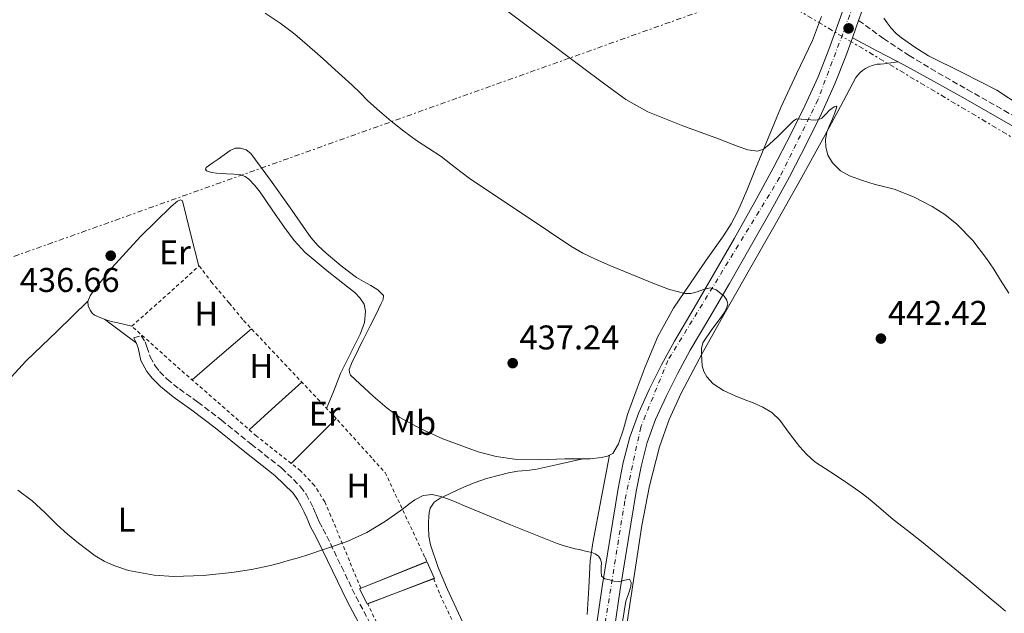
# Model space of a CAD drawing. Units: metres. Extents: x 607340 to 610785, y 4736207 to 4738574.
# Drawn here: x 607938 to 608226, y 4737437 to 4737610 of the extents above; entities that cross this region are included whole.
import ezdxf
from ezdxf.enums import TextEntityAlignment as Align

# ---------------------------------------------------------------- set-up
doc = ezdxf.new("R2010")
doc.units = ezdxf.units.M
doc.header["$MEASUREMENT"] = 0
for name, pattern in [('DGN Style 2', [1.7399219301090239, 1.043953158065414, -0.6959687720436097]), ('DGN Style 3', [2.435890702152634, 1.739921930109024, -0.6959687720436097]), ('DGN Style 4', [2.7856150101045474, 1.391937544087219, -0.6959687720436097, 0.001739921930109024, -0.6959687720436097]), ('DGN Style 7', [3.4798438602180486, 1.565929737098122, -0.6959687720436097, 0.5219765790327072, -0.6959687720436097])]:
    doc.linetypes.add(name, pattern=pattern)
for name, color, linetype, lineweight in [('Camino', 7, 'DGN Style 3', 0), ('Carretera', 9, 'Continuous', 0), ('Cota de punto acotado terreno', 7, 'Continuous', 0), ('Curva de nivel intermedia', 30, 'Continuous', 0), ('Eje de carretera', 7, 'DGN Style 4', 0), ('Etiqueta de uso rústico', 92, 'Continuous', 0), ('Invernadero', 7, 'Continuous', 0), ('Línea de asfalto', 7, 'Continuous', 13), ('Línea de cambio de uso (parcela vista)', 92, 'Continuous', 0), ('Línea eléctrica', 6, 'DGN Style 7', 0), ('Margen derecho', 7, 'Continuous', 0), ('Punto acotado terreno (símbolo)', 7, 'Continuous', 0), ('Valla', 7, 'DGN Style 2', 0)]:
    doc.layers.add(name, color=color, linetype=linetype, lineweight=lineweight)
doc.styles.add('Style-Arial', font='arial.ttf')

# ---------------------------------------------------------------- blocks, each defined once
blk = doc.blocks.new('5PATER')
at = {"layer": 'Punto acotado terreno (símbolo)', "linetype": 'Continuous', "lineweight": 0}
h = blk.add_hatch(color=51, dxfattribs=at)
edge = h.paths.add_edge_path()
edge.add_ellipse((0, 0), major_axis=(-0.1095731443231308, -0.1110710700762829), ratio=0.9994222409660317, start_angle=0, end_angle=360)

msp = doc.modelspace()

# ---------------------------------------------------------------- linework, layer by layer
at = {"layer": 'Camino', "color": 7, "linetype": 'DGN Style 3', "lineweight": 0}
for points in [[(608183.2100000009, 4737610.260000001, 446.7500000000001), (608190.4999999999, 4737604.970000003, 446.8099999999977), (608197.9699999976, 4737600.020000001, 446.8999999999942), (608206.3699999996, 4737594.949999999, 446.979999999996), (608214.9299999982, 4737590.119999999, 447.050000000003), (608225.6900000006, 4737584.010000001, 447.179999999993), (608236.4100000005, 4737577.810000001, 447.3999999999943)], [(607971.5500000005, 4737517.640000002, 436.0599999999978), (607973.6900000018, 4737518.170000001, 436.0599999999978), (607974.8599999986, 4737516.460000001, 436.0899999999967), (607975.3999999972, 4737514.960000002, 436.1300000000048), (607976.3999999987, 4737512.08, 436.1600000000037), (607977.8099999991, 4737509.420000001, 436.1300000000048), (607979.0799999986, 4737507.790000001, 436.0800000000018), (607981.3000000003, 4737505.570000002, 435.9799999999959), (607984.8799999988, 4737502.690000001, 435.8200000000069), (607990.2700000001, 4737498.880000002, 435.5800000000019), (607997.1400000011, 4737493.610000002, 435.3099999999977), (608005.8400000005, 4737486.61, 435.0299999999989), (608014.6900000017, 4737479.65, 434.75), (608020.2899999986, 4737474.170000002, 434.5899999999966), (608021.870000001, 4737472.01, 434.5800000000017), (608023.0599999981, 4737469.810000001, 434.5899999999966), (608023.9200000007, 4737468.029999999, 434.600000000006), (608024.7399999988, 4737466.260000002, 434.6100000000006), (608025.260000002, 4737465.040000001, 434.6100000000006), (608025.7499999992, 4737463.940000001, 434.6100000000006), (608026.7999999997, 4737461.890000002, 434.5700000000071), (608027.9200000018, 4737459.740000002, 434.529999999999), (608032.1999999998, 4737450.860000002, 434.3899999999995), (608036.449999999, 4737442.07, 434.2599999999948), (608042.3000000007, 4737431.110000002, 434.0399999999937)]]:
    msp.add_polyline3d(points, dxfattribs=at)
at = {"layer": 'Carretera', "color": 9, "linetype": 'Continuous', "lineweight": 0}
for points in [[(608106.6900000023, 4737433.649999999, 434.2599999999948), (608108.3599999996, 4737445, 434.9499999999971), (608110.6299999984, 4737459.350000001, 435.5200000000041), (608113.02, 4737473.680000001, 436.0899999999965), (608114.4899999986, 4737481.220000001, 436.3399999999965), (608116.4299999987, 4737488.659999999, 436.6499999999942), (608119.0100000026, 4737495.84, 437.2100000000065), (608122.190000001, 4737502.759999999, 437.8899999999995), (608125.6900000012, 4737509.750000001, 438.5800000000018), (608129.4200000018, 4737516.61, 439.25), (608135.1499999983, 4737526.369999999, 439.9799999999959), (608140.8799999993, 4737536.13, 440.6600000000035), (608146.9500000001, 4737546.699999998, 441.7200000000012), (608152.9600000004, 4737557.300000002, 442.7599999999948), (608158.2899999992, 4737567.119999999, 443.5), (608163.4400000012, 4737577.040000001, 444.25), (608167.5500000018, 4737585.34, 444.9900000000052), (608171.3600000005, 4737593.8, 445.75), (608174.5100000021, 4737601.76, 446.3500000000058), (608177.4200000024, 4737609.810000001, 446.929999999993), (608179.1499999979, 4737614.790000001, 447.5200000000041)], [(608184.2199999995, 4737613.160000001, 447.5200000000041), (608183.2100000014, 4737610.26, 447.1900000000023), (608182.4400000003, 4737608.029999999, 446.929999999993), (608181.3999999987, 4737605.170000001, 446.7299999999959), (608179.4899999977, 4737599.88, 446.3500000000058), (608176.2600000022, 4737591.720000002, 445.75), (608172.3599999996, 4737583.070000002, 444.9900000000052), (608168.1799999998, 4737574.640000001, 444.25), (608162.9899999975, 4737564.62, 443.5), (608157.6099999996, 4737554.720000001, 442.7599999999948), (608151.5700000002, 4737544.060000001, 441.7200000000012), (608145.4800000016, 4737533.460000002, 440.6600000000035), (608139.7399999994, 4737523.680000001, 439.9799999999959), (608134.0500000009, 4737513.990000002, 439.25), (608130.4099999998, 4737507.279999998, 438.5800000000018), (608126.9899999977, 4737500.45, 437.8899999999995), (608123.9400000012, 4737493.82, 437.2100000000065), (608121.5200000005, 4737487.090000001, 436.6499999999942), (608119.6799999987, 4737480.040000001, 436.3399999999965), (608118.2600000015, 4737472.74, 436.0899999999965), (608115.8799999988, 4737458.490000002, 435.5200000000041), (608113.6200000013, 4737444.190000001, 434.9499999999971), (608111.9499999994, 4737432.880000001, 434.2599999999948)]]:
    msp.add_polyline3d(points, dxfattribs=at)
at = {"layer": 'Curva de nivel intermedia', "color": 30, "linetype": 'Continuous', "lineweight": 0, "flags": 128}
for points, elevation in [([(608172.4400000018, 4737581.78), (608171.5900000002, 4737581.349999999), (608170.6900000017, 4737581.189999999), (608169.3100000003, 4737581.269999998), (608167.92, 4737581.349999999), (608166.4800000006, 4737581.469999999), (608165.0400000013, 4737581.560000001), (608164.0800000001, 4737580.890000001), (608163.1900000004, 4737579.949999999), (608162.2899999997, 4737579.02), (608159.7300000003, 4737576.5), (608157.0599999994, 4737574.02), (608155.4700000001, 4737572.689999999), (608153.6999999998, 4737572.07), (608150.8700000001, 4737572.54), (608148.0100000014, 4737573.439999999), (608142.3099999994, 4737575.749999999), (608131.8600000021, 4737579.5), (608121.6299999994, 4737583.56), (608115.2900000005, 4737587.189999999), (608108.7000000011, 4737591.930000001), (608102.2300000003, 4737596.789999999), (608097.8800000007, 4737600.07), (608093.530000001, 4737603.350000001), (608086.5400000016, 4737608.56), (608079.5700000002, 4737613.800000001)], 445), ([(608065.4000000014, 4737567.359999998), (608061.3500000011, 4737570.579999999), (608057.7500000002, 4737572.890000001), (608054.1500000015, 4737575.189999999), (608050.3899999998, 4737577.939999999), (608046.7400000021, 4737580.819999998), (608043.2999999998, 4737583.760000001), (608039.9600000004, 4737586.789999999), (608037.6400000004, 4737589.09), (608035.3, 4737591.349999999), (608032.2900000016, 4737594.08), (608029.2899999997, 4737596.81), (608026.850000001, 4737599.02), (608024.4200000014, 4737601.230000001), (608021.5200000001, 4737603.759999999), (608018.5700000019, 4737606.230000001), (608014.360000001, 4737609.500000001), (608009.8900000005, 4737612.409999998)], 440), ([(608227.0300000017, 4737530.61), (608224.6800000003, 4737534.470000001), (608222.6500000008, 4737537.640000001), (608220.5600000008, 4737540.779999998), (608216.5199999996, 4737546.02), (608211.8600000015, 4737550.81), (608208.4100000004, 4737553.579999999), (608204.6599999998, 4737555.91), (608199.2599999995, 4737558.76), (608193.6400000004, 4737560.999999999), (608190.8600000021, 4737561.71), (608188.0700000002, 4737562.380000001), (608184.3100000008, 4737563.539999999), (608180.6000000002, 4737564.899999999), (608177.8900000012, 4737566.409999998), (608175.5599999999, 4737568.680000001), (608174.2200000011, 4737570.939999999), (608173.6199999999, 4737573.369999999), (608173.5300000004, 4737575.529999998), (608173.9599999995, 4737577.640000001), (608174.7599999999, 4737579.609999999), (608175.5700000012, 4737581.579999999), (608176.2999999998, 4737583.32), (608176.8899999999, 4737585.03), (608176.6999999998, 4737585.26), (608176.0800000008, 4737585.03), (608174.6900000004, 4737584.100000001), (608173.6300000009, 4737582.899999999), (608172.4400000018, 4737581.78)], 445), ([(608226.150000001, 4737437.81), (608224.040000001, 4737439.550000001), (608221.9500000011, 4737441.300000001), (608215.1500000017, 4737447.060000001), (608201.6199999999, 4737458.17), (608197.4500000012, 4737461.359999999), (608193.2800000005, 4737464.550000002), (608188.3200000006, 4737468.84), (608185.9900000015, 4737470.779999998), (608183.6, 4737472.649999999), (608180.0500000004, 4737475.130000001), (608176.4500000017, 4737477.539999999), (608173.440000001, 4737479.480000001), (608170.4500000003, 4737481.460000001), (608168.1200000013, 4737483.579999999), (608166, 4737485.929999999), (608163.0600000008, 4737489.710000001), (608160.1900000008, 4737493.570000002), (608157.890000001, 4737495.83), (608155.26, 4737497.399999999), (608152.4500000004, 4737498.600000001), (608149.8100000008, 4737499.640000001), (608147.1600000019, 4737500.679999999), (608143.8099999991, 4737502.199999998), (608140.7400000002, 4737504.230000001), (608138.9000000008, 4737506.220000001), (608137.990000001, 4737507.829999999), (608137.5199999993, 4737509.480000001), (608137.3000000003, 4737512.82), (608137.3099999992, 4737514.51), (608137.7499999995, 4737516.169999998), (608140.3200000002, 4737520.029999998), (608143.0600000004, 4737523.640000001), (608144.3000000009, 4737525.509999999), (608145.0099999994, 4737527.4), (608144.7600000014, 4737528.58), (608144.0000000015, 4737529.74), (608141.5899999996, 4737531.600000001), (608139.8300000007, 4737532.17), (608137.9599999997, 4737531.75), (608136.070000001, 4737531.029999998), (608134.2600000005, 4737530.59), (608132.4800000013, 4737530.519999999), (608128.0100000009, 4737531.759999999), (608123.5899999997, 4737533.34), (608114.8500000002, 4737536.949999999), (608110.6200000012, 4737538.730000001), (608106.4200000013, 4737540.57), (608102.730000001, 4737542.310000001), (608099.2000000017, 4737544.329999999), (608092.9400000009, 4737548.519999999), (608086.6900000013, 4737552.73), (608078.0900000003, 4737558.46), (608069.4900000016, 4737564.199999998), (608065.4000000014, 4737567.359999998)], 440), ([(608114.2500000012, 4737434.759999999), (608115.2800000015, 4737440.730000001), (608115.9800000011, 4737442.91), (608116.7400000012, 4737445.05), (608116.8300000007, 4737446.179999998), (608116.2899999997, 4737447.130000001), (608114.990000001, 4737446.9), (608113.9900000019, 4737446.640000001), (608112.9800000016, 4737446.42), (608111.7200000009, 4737446.55), (608110.4500000014, 4737446.949999999), (608109.1500000005, 4737447.289999999), (608108.110000001, 4737448.069999999), (608108.0199999994, 4737449.380000001), (608108.0799999998, 4737450.689999999), (608108.110000001, 4737451.989999999), (608107.8699999996, 4737452.98), (608107.2300000006, 4737453.859999998), (608106.3299999996, 4737454.539999999), (608105.3300000007, 4737454.92), (608103.4800000021, 4737455.380000001), (608101.6200000001, 4737455.820000002), (608100.4900000015, 4737456.069999999), (608099.3600000005, 4737456.33), (608097.2500000005, 4737456.88), (608095.1900000017, 4737457.58), (608081.6100000008, 4737463.009999999), (608068.1100000005, 4737468.600000001), (608065.9199999998, 4737469.529999999), (608063.7100000015, 4737470.470000001), (608061.2300000006, 4737471.349999999), (608058.7100000014, 4737471.859999998), (608056.1000000007, 4737471.55), (608053.5999999995, 4737470.300000001), (608051.9100000019, 4737469.06), (608050.2900000014, 4737467.83), (608047.7099999998, 4737465.939999999), (608045.0900000002, 4737464.070000002), (608039.640000001, 4737460.81), (608033.8700000017, 4737458.159999999), (608021.8100000008, 4737454.07), (608019.2500000015, 4737453.329999999), (608016.6900000023, 4737452.600000001), (608014.1200000017, 4737451.88), (608011.54, 4737451.16), (608005.9200000009, 4737449.970000002), (608000.2400000013, 4737449.16), (607991.79, 4737448.21), (607983.2500000016, 4737447.929999999), (607977.5600000009, 4737448.310000001), (607970.0400000017, 4737449.739999999), (607965.7900000004, 4737451.130000002), (607962.9299999994, 4737452.439999999), (607960.3000000007, 4737454.010000001), (607955.4100000003, 4737457.689999999), (607952.2600000009, 4737460.309999999), (607949.1900000019, 4737463), (607945.6100000012, 4737466.639999999), (607941.8899999997, 4737470.09), (607937.7099999998, 4737473.13)], 435.0000000000001)]:
    msp.add_lwpolyline(points, dxfattribs=dict(at, elevation=elevation))
at = {"layer": 'Eje de carretera', "color": 7, "linetype": 'DGN Style 4', "lineweight": 0}
msp.add_polyline3d([(608184.629999998, 4737622.699999999, 448.270000000004), (608179.5900000001, 4737609.029999999, 447.100000000006), (608171.3199999998, 4737587.07, 445.2500000000001), (608160.1599999996, 4737564.400000001, 443.3999999999942), (608127.5300000004, 4737511.029999999, 438.7500000000001), (608119.62, 4737491.590000001, 436.9199999999983), (608114.9400000018, 4737470.000000001, 435.9600000000063), (608108.1099999989, 4737427.53, 433.9900000000054), (608104.8799999991, 4737403.340000001, 433.6999999999971), (608106.3200000008, 4737389.660000003, 433.5899999999966), (608110.999999999, 4737369.869999999, 433.1300000000048), (608122.87, 4737333.160000001, 432.9600000000065), (608129.3399999986, 4737308.320000002, 433.1100000000006), (608141.5699999996, 4737263.330000003, 433.2400000000054), (608156.6599999992, 4737200.290000003, 434.4299999999931), (608170.3299999974, 4737154.220000001, 435.509999999995), (608185.7899999982, 4737107.790000002, 437.1900000000026), (608191.129999998, 4737087.119999999, 438.0700000000071), (608195.4400000018, 4737070.570000002, 438.6999999999972)], dxfattribs=at)
at = {"layer": 'Invernadero', "color": 7, "linetype": 'Continuous', "lineweight": 0, "extrusion": (0.0007432264768444044, -0.001846314775507349, 0.9999980193661155), "elevation": -7860.634874200751, "flags": 128}
msp.add_lwpolyline([(608039.3825090165, 4737433.534767685), (608039.2693091216, 4737433.491467418), (608037.0093023138, 4737437.941475197), (608056.6092969, 4737445.831388643)], dxfattribs=at)
at = {"layer": 'Invernadero', "color": 7, "linetype": 'Continuous', "lineweight": 0, "extrusion": (-0.0003436188412568664, -0.000155933806837093, 0.9999999288053674), "elevation": -513.3988894286424, "flags": 128}
msp.add_lwpolyline([(608057.2133255147, 4737452.247440168), (608057.2633255125, 4737452.267540164), (608059.4733253821, 4737447.397540106), (608059.2253253617, 4737447.302740106)], dxfattribs=at)
at = {"layer": 'Invernadero', "color": 7, "linetype": 'Continuous', "lineweight": 0, "extrusion": (-0.0004444796839707797, -0.0001698531191489056, 0.9999998867938579), "elevation": -640.6702760881935, "flags": 128}
msp.add_lwpolyline([(608059.244959401, 4737447.284718027), (608040.0061569461, 4737439.932817921)], dxfattribs=at)
at = {"layer": 'Invernadero', "color": 7, "linetype": 'Continuous', "lineweight": 0}
msp.add_polyline3d([(608059.3600000005, 4737447.42, 434.2700000000041), (608039.7599999999, 4737439.930000001, 434.2599999999948), (608037.5, 4737444.380000001, 434.2700000000041), (608057.1500000004, 4737452.289999999, 434.2700000000041)], close=True, dxfattribs=at)
at = {"layer": 'Línea de asfalto', "color": 7, "linetype": 'Continuous', "lineweight": 13, "extrusion": (0.8745238752696921, -0.3420516779704701, 0.3438148356032151), "elevation": -1088483.05076362, "flags": 128}
msp.add_lwpolyline([(4633663.233193896, 399008.373482924), (4633660.875920497, 399008.0966036621), (4633657.833579655, 399007.8836196142)], dxfattribs=at)
at = {"layer": 'Línea de asfalto', "color": 7, "linetype": 'Continuous', "lineweight": 13}
for points in [[(608204.7899999993, 4737776.040000002, 452.9600000000063), (608202.9999999991, 4737769.060000001, 452.6000000000059), (608200.7500000005, 4737759.180000001, 452.1499999999942), (608198.5100000007, 4737747.029999999, 451.4600000000065), (608196.0399999986, 4737735.090000001, 450.8500000000059), (608193.6200000002, 4737721.960000002, 450.5099999999947), (608191.2799999999, 4737708.810000002, 450.2100000000063), (608189.5499999999, 4737697.680000001, 449.8899999999995), (608188.3299999973, 4737686.570000002, 449.5899999999966), (608187.7199999993, 4737674.859999999, 449.3999999999942), (608187.6299999978, 4737663.090000002, 449.2400000000054), (608187.8700000013, 4737653.529999999, 449.050000000003), (608188.1099999984, 4737643.760000002, 448.850000000006), (608187.9699999974, 4737637.190000001, 448.7200000000012), (608187.5899999996, 4737630.630000002, 448.5700000000071), (608186.9999999995, 4737624.640000002, 448.3800000000048), (608185.8299999983, 4737618.590000001, 448.0899999999965), (608184.219999999, 4737613.160000003, 447.5200000000042), (608183.2100000009, 4737610.260000001, 447.1900000000024)], [(608106.6900000018, 4737433.65, 434.2599999999948), (608108.3599999992, 4737445, 434.9499999999972), (608110.6299999979, 4737459.350000001, 435.5200000000041), (608113.0199999996, 4737473.680000001, 436.0899999999967), (608114.4899999981, 4737481.220000002, 436.3399999999966), (608116.4299999982, 4737488.66, 436.6499999999943), (608119.0100000021, 4737495.84, 437.2100000000065), (608122.1900000006, 4737502.76, 437.8899999999994), (608125.6900000008, 4737509.750000001, 438.5800000000018), (608129.4200000013, 4737516.610000002, 439.25), (608135.1499999978, 4737526.37, 439.979999999996), (608140.8799999988, 4737536.130000001, 440.6600000000037), (608146.9499999996, 4737546.699999999, 441.7200000000012), (608152.9600000001, 4737557.300000003, 442.7599999999949), (608158.2899999986, 4737567.119999999, 443.5000000000001), (608163.4400000008, 4737577.040000001, 444.2500000000001), (608167.5500000012, 4737585.340000001, 444.9900000000052), (608171.36, 4737593.800000001, 445.7499999999999), (608174.5100000016, 4737601.76, 446.3500000000059), (608177.4200000018, 4737609.810000001, 446.9299999999931), (608179.1499999973, 4737614.790000001, 447.5200000000042)], [(608181.3999999983, 4737605.170000001, 446.7299999999959), (608179.4899999973, 4737599.880000001, 446.3500000000059), (608176.2600000018, 4737591.720000002, 445.7499999999999), (608172.3599999992, 4737583.070000002, 444.9900000000052), (608168.1799999994, 4737574.640000001, 444.2500000000001), (608162.9899999971, 4737564.62, 443.5000000000001), (608157.6099999992, 4737554.720000001, 442.7599999999949), (608151.5699999997, 4737544.060000001, 441.7200000000012), (608145.480000001, 4737533.460000002, 440.6600000000037), (608139.739999999, 4737523.680000001, 439.979999999996), (608134.0500000004, 4737513.990000002, 439.25), (608130.4099999992, 4737507.279999999, 438.5800000000018), (608126.9899999973, 4737500.450000001, 437.8899999999994), (608123.9400000006, 4737493.820000002, 437.2100000000065), (608121.5199999999, 4737487.090000001, 436.6499999999943), (608119.6799999982, 4737480.040000001, 436.3399999999966), (608118.260000001, 4737472.740000002, 436.0899999999967), (608115.8799999984, 4737458.490000002, 435.5200000000041), (608113.6200000008, 4737444.190000001, 434.9499999999972), (608111.949999999, 4737432.880000001, 434.2599999999948)]]:
    msp.add_polyline3d(points, dxfattribs=at)
at = {"layer": 'Línea de cambio de uso (parcela vista)', "color": 92, "linetype": 'Continuous', "lineweight": 0, "extrusion": (-4.769487688170128e-09, 0.01449122542536788, 0.9998949966799869), "elevation": 69088.45594026904, "flags": 128}
msp.add_lwpolyline([(607972.2900020801, 4737012.385638114), (607967.6500020802, 4737015.836000413), (607963.0200020792, 4737019.286362714)], dxfattribs=at)
at = {"layer": 'Línea de cambio de uso (parcela vista)', "color": 92, "linetype": 'Continuous', "lineweight": 0, "extrusion": (0.648305446413186, -0.7540074185853078, 0.1057017543341637), "elevation": -3177905.803580028, "flags": 128}
msp.add_lwpolyline([(3549664.094574471, 338240.8652485217), (3549675.510568012, 338240.9557555532), (3549686.94066368, 338241.0563189215)], dxfattribs=at)
at = {"layer": 'Línea de cambio de uso (parcela vista)', "color": 92, "linetype": 'Continuous', "lineweight": 0, "extrusion": (-0.5607382244336695, 0.6092170354668218, 0.5607381272537055), "elevation": 2545472.371573705, "flags": 128}
msp.add_lwpolyline([(-3655705.535505486, -1723333.122385126), (-3655715.893564221, -1723332.94122422), (-3655726.2442652, -1723332.772140707)], dxfattribs=at)
at = {"layer": 'Línea de cambio de uso (parcela vista)', "color": 92, "linetype": 'Continuous', "lineweight": 0, "extrusion": (-0.7049929285968561, 0.7092018449273352, 0.00420877417926492), "elevation": 2931184.037169948, "flags": 128}
msp.add_lwpolyline([(-3771131.130743916, -11901.78710360094), (-3771140.42217005, -11901.63710227238), (-3771149.69945411, -11901.47710085525)], dxfattribs=at)
at = {"layer": 'Línea de cambio de uso (parcela vista)', "color": 92, "linetype": 'Continuous', "lineweight": 0, "extrusion": (-0.01460282849097675, -0.00324507252370476, 0.9998881071921892), "elevation": -23817.0821888336, "flags": 128}
msp.add_lwpolyline([(608044.2166398709, 4737429.989849694), (608044.2427429295, 4737429.995649724)], dxfattribs=at)
at = {"layer": 'Línea de cambio de uso (parcela vista)', "color": 92, "linetype": 'Continuous', "lineweight": 0}
for points in [[(608110.4800000006, 4737483.4091, 436.4135999999999), (608111.4199999999, 4737483.9, 436.4499999999971), (608113.1399999997, 4737486.689999999, 436.6100000000006), (608114.5199999996, 4737490.939999999, 436.8999999999942), (608115.7300000006, 4737495.199999999, 437.2200000000012), (608118.3099999996, 4737502.180000001, 437.7400000000052), (608120.9100000003, 4737509.17, 438.2899999999936), (608124.6200000001, 4737517.960000001, 439.179999999993), (608129.2000000002, 4737526.32, 440.1100000000006), (608133.9299999997, 4737533.310000001, 440.4100000000035), (608138.75, 4737540.25, 440.6399999999995), (608143.7300000006, 4737547.359999999, 441.429999999993), (608146.0499999998, 4737550.939999999, 441.9600000000065), (608147.9699999997, 4737554.59, 442.5599999999977), (608150.5599999996, 4737560.65, 444.0099999999948), (608153.1399999997, 4737566.91, 445.3099999999977), (608156.8099999996, 4737575.869999999, 445.8999999999942), (608160.4800000006, 4737584.83, 446.4600000000065), (608165.0700000003, 4737594.630000001, 447.5200000000041), (608169.7599999999, 4737604.439999999, 448.5599999999977), (608172.4100000003, 4737611.430000001, 449.25)], [(608230.7000000002, 4737585.25, 447.0500000000029), (608223.5800000001, 4737589.890000001, 447), (608213.6200000001, 4737594.930000001, 446.7599999999948), (608203.6299999999, 4737599.970000001, 446.5299999999989), (608199.5999999996, 4737602.42, 446.5299999999989), (608195.7400000002, 4737605.16, 446.6100000000006), (608194.1500000004, 4737606.49, 446.679999999993), (608192.7400000002, 4737608, 446.7599999999948), (608192.1399999997, 4737608.77, 446.8000000000029), (608191.5700000003, 4737609.539999999, 446.8399999999965), (608190.54, 4737610.960000001, 446.9199999999983)], [(608194.6299999999, 4737598.220000001, 446.8800000000047), (608192.5999999996, 4737597.9, 447.0099999999948), (608190.5800000001, 4737597.57, 447.1399999999995), (608189.5899999999, 4737597.51, 447.1100000000006), (608188.6100000005, 4737597.460000001, 447.0099999999948), (608187.1799999997, 4737597.109999999, 446.929999999993), (608186.1799999997, 4737596.730000001, 446.8600000000006), (608185.2199999997, 4737596.24, 446.7899999999936), (608184.3799999999, 4737595.65, 446.7400000000052), (608183.6200000001, 4737594.960000001, 446.6900000000023), (608182.9699999997, 4737594.33, 446.6600000000035), (608182.4299999997, 4737593.619999999, 446.6100000000006), (608177.8899999997, 4737585.140000001, 446.0200000000041), (608173.3899999997, 4737576.66, 445.3800000000047), (608166.1100000005, 4737563.66, 444.5), (608158.8099999996, 4737550.680000001, 443.570000000007), (608151.3799999999, 4737537.59, 442.5), (608143.9299999997, 4737524.52, 441.3999999999942), (608137.5800000001, 4737513.029999999, 440.4799999999959), (608131.4100000003, 4737501.439999999, 439.5599999999977), (608127.8600000005, 4737493.810000001, 438.9700000000012), (608125.0999999996, 4737485.84, 438.4100000000035), (608122.1699999999, 4737474.390000001, 437.8600000000006), (608119.9500000002, 4737462.800000001, 437.3999999999942), (608117.8099999996, 4737448.720000001, 436.5899999999965), (608115.6799999997, 4737434.640000001, 435.8300000000018)], [(608027.8899999997, 4737497.029999999, 435.3999999999942), (608029.9400000004, 4737502.109999999, 435.6100000000006), (608031.9800000006, 4737507.180000001, 435.820000000007), (608034.8200000003, 4737513.060000001, 435.929999999993), (608037.8200000003, 4737518.930000001, 435.9700000000012), (608038.9199999999, 4737522.140000001, 436.0299999999989), (608039.2800000003, 4737525.42, 436.1000000000058), (608038.7999999998, 4737527.480000001, 436.1399999999995), (608037.5800000001, 4737529.34, 436.179999999993), (608036.0700000003, 4737530.810000001, 436.1699999999983), (608034.5099999999, 4737532.140000001, 436.1399999999995), (608027.9900000002, 4737537.220000001, 436.1199999999953), (608021.6299999999, 4737542.51, 436.1000000000058), (608018.4299999997, 4737546.050000001, 436.0599999999977), (608015.5499999998, 4737549.850000001, 436.0299999999989), (608011.9800000006, 4737554.980000001, 436.0599999999977), (608008.4299999997, 4737560.130000001, 436.1399999999995), (608006.9100000003, 4737562.100000001, 436.179999999993), (608005.1799999997, 4737563.949999999, 436.2599999999948), (608004.0899999999, 4737564.75, 436.3300000000018), (608002.8300000001, 4737565.15, 436.4199999999983), (608000.7400000002, 4737565.359999999, 436.4900000000052), (607998.6399999997, 4737565.52, 436.5800000000018), (607997.1600000003, 4737565.619999999, 436.6900000000023), (607995.6799999997, 4737565.710000001, 436.820000000007), (607994.2300000006, 4737565.92, 436.9100000000035), (607992.8200000003, 4737566.41, 437.0099999999948), (607992.5599999996, 4737566.880000001, 437.0399999999936), (607992.7400000002, 4737567.369999999, 437.070000000007), (607994.4500000002, 4737568.57, 437.1699999999983), (607996.1799999997, 4737569.77, 437.25), (607997.9299999997, 4737571.050000001, 437.3300000000018), (607999.7000000002, 4737572.32, 437.3800000000047), (608001.1900000004, 4737572.960000001, 437.3800000000047), (608002.7800000003, 4737573.02, 437.3899999999995), (608004.4000000004, 4737572.49, 437.3999999999942), (608005.7599999999, 4737571.390000001, 437.4100000000035), (608011.5199999996, 4737563.67, 437.4499999999971), (608017.0099999999, 4737555.890000001, 437.4700000000012), (608020.1100000005, 4737551.359999999, 437.3399999999965), (608023.2599999999, 4737546.859999999, 437.1699999999983), (608025.3899999997, 4737544.49, 437.1399999999995), (608027.7800000003, 4737542.33, 437.1000000000058), (608032.1200000001, 4737538.65, 437.0399999999936), (608036.6500000004, 4737535.25, 436.9799999999959), (608038.6799999997, 4737534.029999999, 436.9700000000012), (608040.75, 4737532.859999999, 436.9799999999959), (608042.8300000001, 4737531.59, 436.9100000000035), (608044.4600000001, 4737529.970000001, 436.7700000000041), (608044.4299999997, 4737528.810000001, 436.6499999999942), (608043.8200000003, 4737527.609999999, 436.5299999999989), (608042.2000000002, 4737524.359999999, 436.2599999999948), (608040.5700000003, 4737521.100000001, 436.0299999999989), (608039.5, 4737518.980000001, 435.8999999999942), (608038.4299999997, 4737516.859999999, 435.820000000007), (608037.6100000005, 4737515.140000001, 435.8699999999953), (608036.8099999996, 4737513.41, 435.9199999999983), (608035.9699999997, 4737511.779999999, 435.8800000000047), (608035.0999999996, 4737510.16, 435.8399999999965), (608034.5099999999, 4737508.380000001, 435.7899999999936), (608034.5199999996, 4737507.480000001, 435.7599999999948), (608034.8899999997, 4737506.730000001, 435.7400000000052), (608036.1900000004, 4737505.460000001, 435.7299999999959), (608037.5300000003, 4737504.24, 435.7299999999959), (608041.5099999999, 4737500.619999999, 435.5800000000018), (608045.5700000003, 4737497.07, 435.5), (608049.2999999998, 4737494.33, 435.5599999999977), (608055.3799999999, 4737491.01, 435.6600000000035), (608061.8200000003, 4737488.16, 435.7599999999948), (608072.1200000001, 4737484.300000001, 435.9199999999983), (608077.3600000005, 4737482.939999999, 436), (608082.7199999997, 4737482.16, 436.0800000000018), (608090.0700000003, 4737482.01, 436.2799999999989), (608097.4400000004, 4737482.32, 436.5099999999948), (608102.6838999996, 4737482.334200001, 436.4533999999985)], [(607971.0199999996, 4737520.99, 436.1300000000047), (607968.9699999997, 4737521.470000001, 436.0099999999948), (607966.9299999997, 4737521.949999999, 435.8899999999995), (607965.4400000004, 4737522.310000001, 435.8800000000047), (607963.9699999997, 4737522.720000001, 435.9499999999971), (607962.4299999997, 4737523.279999999, 436.0200000000041), (607961.2699999996, 4737523.74, 436.0299999999989), (607960.1299999999, 4737524.25, 436.0500000000029), (607959.3899999997, 4737524.850000001, 436.070000000007), (607958.8099999996, 4737525.680000001, 436.1100000000006), (607958.2199999997, 4737526.980000001, 436.2100000000065), (607958.1600000003, 4737528.27, 436.320000000007), (607958.7999999998, 4737529.850000001, 436.4900000000052), (607959.79, 4737531.369999999, 436.6600000000035), (607965.1399999997, 4737538.08, 437.070000000007), (607973.5599999996, 4737547.180000001, 437.1999999999971), (607982.4800000006, 4737555.92, 436.9100000000035), (607984.3399999999, 4737557.51, 436.8500000000058), (607985.25, 4737557.930000001, 436.8099999999977), (607985.7599999999, 4737557.57, 436.7799999999989), (607988.1799999997, 4737548.060000001, 436.4799999999959), (607990.5899999999, 4737538.550000001, 436.179999999993)], [(607861.7958000004, 4737438.829, 432.8607000000048), (607869.4100000003, 4737443.140000001, 433.179999999993), (607877.04, 4737447.460000001, 433.5), (607886.3799999999, 4737452.960000001, 433.8000000000029), (607895.6299999999, 4737458.640000001, 434), (607898.2699999996, 4737460.390000001, 434.0200000000041), (607900.7300000006, 4737462.4, 434.0500000000029), (607907.4400000004, 4737469.34, 434.320000000007), (607913.6500000004, 4737476.699999999, 434.6100000000006), (607920.2100000001, 4737485.32, 434.9799999999959), (607929.6500000004, 4737498.58, 435.5800000000018), (607934.6600000003, 4737504.939999999, 435.820000000007), (607940.1600000003, 4737510.859999999, 435.9799999999959), (607949.1699999999, 4737519.609999999, 436.1600000000035), (607958.1900000004, 4737528.350000001, 436.3300000000018)], [(608102.6838999996, 4737482.334200001, 436.4533999999985), (608104.8499999996, 4737482.34, 436.429999999993), (608108.0499999998, 4737482.67, 436.3800000000047), (608109.8700000001, 4737483.09, 436.3899999999995), (608110.4800000006, 4737483.4091, 436.4135999999999)], [(608110.4800000006, 4737483.4091, 436.4098999999987), (608108.0300000003, 4737470.59, 435.75), (608105.5800000001, 4737457.76, 435.0899999999965), (608104.8700000001, 4737452.57, 434.8699999999953), (608104.4299999997, 4737444.689999999, 434.6699999999983), (608103.9199999999, 4737436.83, 434.4799999999959)], [(608068.9500000002, 4737431.779999999, 433.9600000000065), (608063.1699999999, 4737444.199999999, 434.2700000000041), (608060.4800000006, 4737450.560000001, 434.4199999999983), (608058.1900000004, 4737457.17, 434.5800000000018), (608057.7300000006, 4737459.75, 434.6300000000047), (608057.6299999999, 4737462.350000001, 434.6900000000023), (608057.6299999999, 4737463.850000001, 434.75), (608057.6900000004, 4737465.359999999, 434.8500000000058), (608057.7999999998, 4737466.619999999, 434.9499999999971), (608058.1299999999, 4737467.869999999, 435.0599999999977), (608059.3300000001, 4737469.630000001, 435.1399999999995), (608061.0700000003, 4737470.850000001, 435.2299999999959), (608063.7199999997, 4737472.109999999, 435.4600000000065), (608066.3799999999, 4737473.33, 435.6999999999971), (608068.6399999997, 4737474.350000001, 435.9100000000035), (608070.9299999997, 4737475.34, 436.1100000000006), (608074.5999999996, 4737476.59, 436.2799999999989), (608078.3700000001, 4737477.58, 436.2899999999936), (608081.0300000003, 4737478.210000001, 436.25), (608083.7100000001, 4737478.730000001, 436.2200000000012), (608086.2599999999, 4737478.939999999, 436.2100000000065), (608088.7999999998, 4737479.210000001, 436.2200000000012), (608095.75, 4737480.779999999, 436.3399999999965), (608102.6838999996, 4737482.334200001, 436.459600000002)]]:
    msp.add_polyline3d(points, dxfattribs=at)
at = {"layer": 'Línea eléctrica', "color": 6, "linetype": 'DGN Style 7', "lineweight": 0}
for points in [[(608731.4500000001, 4737627.34, 467.9499999999971), (608624.1900000003, 4737608.179999999, 462.929999999993), (608408.2199999981, 4737570.42, 452.5899999999965), (608280.339999999, 4737545.06, 449.7200000000012), (608155.2645233353, 4737619.36242754, 450.2008999999962), (608129.48, 4737634.680000001, 450.3000000000029), (607950.12, 4737739.51, 443.9100000000035), (607772.6800000002, 4737845.189999999, 449.1100000000006), (607651.2800000008, 4737986.430000001, 446.4499999999971), (607531.579999998, 4738126.49, 448.4499999999971), (607423.4299999987, 4738251.050000001, 452.6499999999942)], [(607362.8000000018, 4737077.490000002, 443.1699999999983), (607377.29, 4737088.850000001, 442.8800000000047), (607513.1099999986, 4737211.710000002, 438.8699999999953), (607630.3299999982, 4737314.449999999, 434), (607744.4400000009, 4737414.349999999, 433.7599999999948), (607854.6499999987, 4737512.140000001, 434.6900000000023), (608142.8500000008, 4737615.01, 449.75), (608155.2645233353, 4737619.36242754, 450.233699999997), (608387.9499999996, 4737700.939999999, 459.3000000000029), (608587.6499999996, 4737776.01, 467.0599999999977), (608669.579999998, 4737803.930000001, 449.8699999999953)]]:
    msp.add_polyline3d(points, dxfattribs=at)
at = {"layer": 'Margen derecho', "color": 7, "linetype": 'Continuous', "lineweight": 0}
for points in [[(608181.3999999983, 4737605.170000001, 446.7299999999959), (608188.9200000018, 4737601.220000002, 446.8200000000071), (608196.4499999977, 4737597.27, 446.8999999999942), (608205.0599999976, 4737592.58, 446.979999999996), (608213.6000000006, 4737587.760000002, 447.050000000003), (608224.3399999982, 4737581.660000001, 447.179999999993), (608235.0399999982, 4737575.480000001, 447.3999999999943)], [(608039.7300000002, 4737429.730000001, 434.0399999999937), (608033.8500000017, 4737440.750000001, 434.2599999999948), (608029.5699999991, 4737449.590000002, 434.3899999999995), (608025.3099999988, 4737458.430000001, 434.529999999999), (608024.2100000014, 4737460.550000001, 434.5700000000071), (608023.1200000006, 4737462.689999999, 434.6100000000006), (608022.5899999986, 4737463.880000001, 434.6100000000006), (608022.0799999969, 4737465.07, 434.6100000000006), (608021.280000001, 4737466.78, 434.600000000006), (608020.4600000007, 4737468.480000001, 434.5899999999966), (608019.399999999, 4737470.45, 434.5800000000017), (608018.079999998, 4737472.250000002, 434.5899999999966), (608012.7600000005, 4737477.460000002, 434.75), (608004.0299999999, 4737484.33, 435.0299999999989), (607995.3399999995, 4737491.310000001, 435.3099999999977), (607988.5399999978, 4737496.53, 435.5800000000019), (607983.1199999999, 4737500.359999999, 435.8200000000069), (607979.3500000013, 4737503.400000001, 435.9799999999959), (607976.8999999971, 4737505.850000001, 436.0800000000018), (607975.3500000003, 4737507.82, 436.1300000000048), (607973.6400000004, 4737511.050000002, 436.1600000000037), (607972.8099999989, 4737514.670000001, 436.1300000000048), (607972.4099999988, 4737515.92, 436.0899999999967), (607971.5500000005, 4737517.640000002, 436.0599999999978)]]:
    msp.add_polyline3d(points, dxfattribs=at)
at = {"layer": 'Valla', "color": 7, "linetype": 'DGN Style 2', "lineweight": 0, "extrusion": (0.007395083012273156, -0.01774820233255693, 0.9998151399439821), "elevation": -79149.97650357884, "flags": 128}
msp.add_lwpolyline([(2383380.202298705, 4138402.755555751), (2383380.202298705, 4138402.750354791)], dxfattribs=at)
at = {"layer": 'Valla', "color": 7, "linetype": 'DGN Style 2', "lineweight": 0, "elevation": 434.2299999999959, "flags": 128}
msp.add_lwpolyline([(608039.8732000003, 4737439.973300001), (608039.8700000001, 4737439.980000001)], dxfattribs=at)
at = {"layer": 'Valla', "color": 7, "linetype": 'DGN Style 2', "lineweight": 0}
for points in [[(608037.8300000001, 4737444.52, 434.2799999999989), (608029.1500000004, 4737465.609999999, 434.5800000000018), (608027.3600000005, 4737469.789999999, 434.5899999999965), (608024.3200000003, 4737474.51, 434.6999999999971), (608020.29, 4737478.800000001, 434.9400000000023), (608007.3899999997, 4737488.960000001, 435.2299999999959), (607986.4299999997, 4737507.25, 435.8399999999965), (607971.0199999996, 4737520.99, 436.1300000000047), (607990.6900000004, 4737538.640000001, 436.179999999993), (607994.2100000001, 4737533.970000001, 436.1600000000035), (607999.4100000003, 4737527.810000001, 436.1000000000058), (608003.6500000004, 4737522.67, 436.0299999999989), (608031.0700000003, 4737493.66, 435.3099999999977), (608041.3899999997, 4737482.24, 435.1199999999953), (608044.9900000002, 4737478.289999999, 435.1399999999995), (608056.6100000005, 4737453.470000001, 434.7299999999959), (608057.0999999996, 4737452.269900001, 434.7100000000065)], [(608059.1119999997, 4737447.325200001, 434.6298999999999), (608061.0199999996, 4737442.640000001, 434.5599999999977), (608070.9600000001, 4737421.550000001, 434.1300000000047), (608075.5199999996, 4737409.449999999, 433.8399999999965), (608058.2000000002, 4737401.58, 433.9799999999959), (608039.8732000003, 4737439.973300001, 434.2299999999959)]]:
    msp.add_polyline3d(points, dxfattribs=at)

# ---------------------------------------------------------------- block references
at = {"layer": 'Punto acotado terreno (símbolo)', "color": 7, "linetype": 'Continuous', "lineweight": 0, "xscale": 10, "yscale": 10, "zscale": 10}
for p in [(608180.2899999997, 4737607.940000001, 447.2200000000016), (607964.8400000005, 4737541.590000002, 436.6600000000035), (608189.730000001, 4737517.4, 442.4199999999983), (608082.2099999998, 4737510.230000001, 437.2400000000052)]:
    msp.add_blockref('5PATER', p, dxfattribs=at)

# ---------------------------------------------------------------- texts
at = {"layer": 'Cota de punto acotado terreno', "color": 7, "linetype": 'Continuous', "lineweight": 0, "style": 'Style-Arial'}
for s, p in [('436.66', (607938.2899999992, 4737531, 436.6600000000035)), ('442.42', (608191.7800000011, 4737521.4, 442.4199999999983)), ('437.24', (608084.1999999996, 4737514.23, 437.2400000000052))]:
    msp.add_text(s, height=7.000000000000002, dxfattribs=at).set_placement(p)
at = {"layer": 'Etiqueta de uso rústico', "color": 92, "linetype": 'Continuous', "lineweight": 0, "style": 'Style-Arial'}
for s, p in [('Er', (607983.5654566105, 4737542.590010001, 436.7299999999959)), ('H', (607992.7216459902, 4737524.650010003, 436.0299999999989)), ('H', (608008.8416459903, 4737509.360010001, 435.7200000000012)), ('Er', (608027.2754566094, 4737495.48001, 435.3600000000006)), ('Mb', (608053.0402462423, 4737492.800010001, 435.5899999999965)), ('H', (608037.1516459889, 4737474.510009999, 435.070000000007)), ('L', (607969.4814203801, 4737464.540010001, 435.1499999999942))]:
    msp.add_text(s, height=7.000000000000002, dxfattribs=at).set_placement(p, align=Align.MIDDLE_CENTER)

doc.saveas('drawing.dxf')
